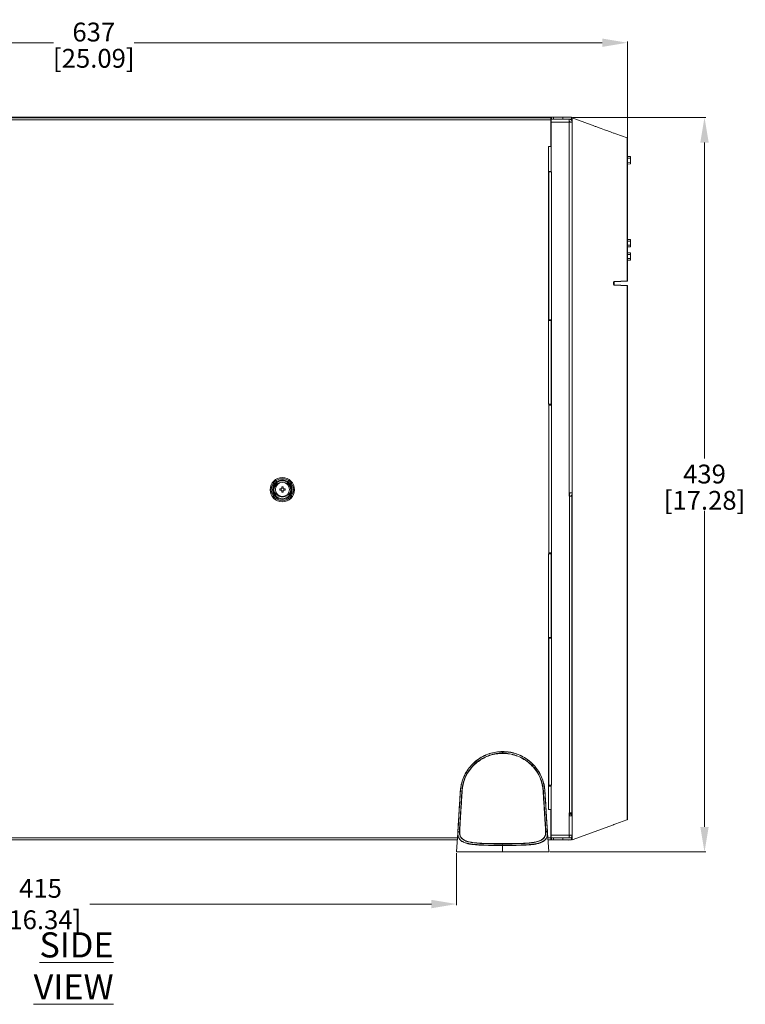
# Model space of a CAD drawing. Units: millimetres. Extents: x 47251 to 63975, y 36548 to 50892.
# Drawn here: x 55904 to 56338, y 49400 to 49989 of the extents above; entities that cross this region are included whole.
import ezdxf

# ---------------------------------------------------------------- set-up
doc = ezdxf.new("R2010")
doc.units = ezdxf.units.MM
doc.header["$PDSIZE"] = -1
doc.layers.add('G-ANNO-DIMS', color=7, linetype='Continuous', lineweight=15)
doc.layers.add('M-OBJECT-DETAILS', color=7, linetype='Continuous', lineweight=5)
doc.styles.get("Standard").update_dxf_attribs({"font": 'romans.shx', "width": 0.8})
doc.dimstyles.new('EMEA$0', dxfattribs={"dimscale": 75, "dimtxt": 0.15, "dimasz": 0.15, "dimexe": 0.01, "dimexo": 0.01, "dimgap": 0.01, "dimtad": 0, "dimtih": 1, "dimtoh": 1, "dimdec": 0, "dimzin": 4, "dimdsep": 46, "dimtxsty": 'Standard', "dimcen": 0, "dimclrd": 256, "dimclre": 256, "dimclrt": 256, "dimadec": 0, "dimazin": 1, "dimtfac": 1, "dimtdec": 0, "dimtofl": 0, "dimtmove": 0, "dimatfit": 0, "dimfxl": 1, "dimtolj": 1, "dimtzin": 0, "dimlwd": -1, "dimlwe": -1, "dimarcsym": 2})

# ---------------------------------------------------------------- blocks, each defined once
blk = doc.blocks.new('*D12')
at = {"layer": 'Defpoints', "color": 0, "linetype": 'Continuous', "transparency": 16777216}
for p in [(55630.05, 49974.79), (55630.05, 49928.67), (56267.25, 49917.29)]:
    blk.add_point(p, dxfattribs=at)
at = {"layer": 'G-ANNO-DIMS', "linetype": 'Continuous', "transparency": 16777216}
for p, q in [((55630.05, 49929.42), (55630.05, 49975.54)), ((56267.25, 49918.04), (56267.25, 49975.54))]:
    blk.add_line(p, q, dxfattribs=at)
at = {"layer": 'G-ANNO-DIMS', "transparency": 16777216}
for p, q in [((55645.05, 49974.79), (55924.54, 49974.79)), ((56252.25, 49974.79), (55972.76, 49974.79))]:
    blk.add_line(p, q, dxfattribs=at)
at = {"layer": 'G-ANNO-DIMS', "linetype": 'Continuous', "transparency": 16777216}
for points in [[(55645.05, 49977.29), (55645.05, 49972.29), (55630.05, 49974.79)], [(56252.25, 49977.29), (56252.25, 49972.29), (56267.25, 49974.79)]]:
    blk.add_solid(points, dxfattribs=at)
at = {"layer": 'G-ANNO-DIMS', "linetype": 'Continuous', "lineweight": 15, "transparency": 16777216, "char_height": 11.25, "attachment_point": 5}
for s, insert in [('\\A1;637', (55948.65, 49981.16)), ('\\A1;[25.09]', (55948.65, 49965.47))]:
    blk.add_mtext(s, dxfattribs=dict(at, insert=insert))
blk = doc.blocks.new('*D16')
at = {"layer": 'Defpoints', "color": 0, "linetype": 'Continuous', "transparency": 16777216}
for p in [(55750.24, 49491.32), (56165.24, 49491.32), (56165.24, 49460.21)]:
    blk.add_point(p, dxfattribs=at)
at = {"layer": 'G-ANNO-DIMS', "linetype": 'Continuous', "transparency": 16777216}
for p, q in [((55750.24, 49490.57), (55750.24, 49459.46)), ((56165.24, 49490.57), (56165.24, 49459.46))]:
    blk.add_line(p, q, dxfattribs=at)
at = {"layer": 'G-ANNO-DIMS', "transparency": 16777216}
for p, q in [((55765.24, 49460.21), (55887.37, 49460.21)), ((56150.24, 49460.21), (55946.3, 49460.21))]:
    blk.add_line(p, q, dxfattribs=at)
at = {"layer": 'G-ANNO-DIMS', "linetype": 'Continuous', "transparency": 16777216}
for points in [[(55765.24, 49462.71), (55765.24, 49457.71), (55750.24, 49460.21)], [(56150.24, 49462.71), (56150.24, 49457.71), (56165.24, 49460.21)]]:
    blk.add_solid(points, dxfattribs=at)
at = {"layer": 'G-ANNO-DIMS', "linetype": 'Continuous', "lineweight": 15, "transparency": 16777216, "insert": (55916.83, 49460.21), "char_height": 11.25, "attachment_point": 5}
blk.add_mtext('\\A1;415\\P [16.34]', dxfattribs=at)
blk = doc.blocks.new('*D18')
at = {"layer": 'Defpoints', "color": 0, "linetype": 'Continuous', "transparency": 16777216}
for p in [(56233.75, 49930.12), (56313.25, 49930.12), (56220.24, 49491.32)]:
    blk.add_point(p, dxfattribs=at)
at = {"layer": 'G-ANNO-DIMS', "linetype": 'Continuous', "transparency": 16777216}
for p, q in [((56234.5, 49930.12), (56314, 49930.12)), ((56220.99, 49491.32), (56314, 49491.32))]:
    blk.add_line(p, q, dxfattribs=at)
at = {"layer": 'G-ANNO-DIMS', "transparency": 16777216}
for p, q in [((56313.25, 49915.12), (56313.25, 49726.42)), ((56313.25, 49506.32), (56313.25, 49695.03))]:
    blk.add_line(p, q, dxfattribs=at)
at = {"layer": 'G-ANNO-DIMS', "linetype": 'Continuous', "transparency": 16777216}
for points in [[(56310.75, 49915.12), (56315.75, 49915.12), (56313.25, 49930.12)], [(56310.75, 49506.32), (56315.75, 49506.32), (56313.25, 49491.32)]]:
    blk.add_solid(points, dxfattribs=at)
at = {"layer": 'G-ANNO-DIMS', "linetype": 'Continuous', "lineweight": 15, "transparency": 16777216, "char_height": 11.25, "attachment_point": 5}
for s, insert in [('\\A1;439', (56313.25, 49717.1)), ('\\A1;[17.28]', (56313.25, 49701.4))]:
    blk.add_mtext(s, dxfattribs=dict(at, insert=insert))

msp = doc.modelspace()

# ---------------------------------------------------------------- linework, layer by layer
at = {"layer": 'M-OBJECT-DETAILS', "linetype": 'Continuous', "lineweight": 15}
for p, q in [((56221.49, 49929.92), (55632.95, 49929.92)), ((56220.78, 49930.29), (55634.15, 49930.29)), ((56220.7, 49930.26), (56220.7, 49929.92)), ((56220.78, 49930.29), (56221.3, 49930.29)), ((56221.3, 49930.29), (56221.9, 49930.29)), ((56221.3, 49930.29), (56221.3, 49929.92)), ((56221.49, 49929.92), (56221.49, 49929.92)), ((56221.49, 49928.67), (56221.49, 49929.92)), ((56221.9, 49929.09), (56221.49, 49929.09)), ((56221.49, 49929.07), (56221.67, 49929.07)), ((56232.55, 49929.08), (56221.67, 49929.08)), ((56221.67, 49927.38), (56221.67, 49929.08)), ((56221.9, 49929.09), (56221.9, 49930.29)), ((56221.9, 49930.29), (56223.1, 49930.29)), ((56223.1, 49929.09), (56221.9, 49929.09)), ((56223.1, 49930.29), (56223.1, 49929.09)), ((56223.1, 49930.29), (56228.75, 49930.29)), ((56223.1, 49929.09), (56228.75, 49929.09)), ((56223.8, 49929.08), (56223.8, 49929.09)), ((56224.53, 49929.09), (56224.53, 49929.08)), ((56224.66, 49929.09), (56224.66, 49929.08)), ((56227.84, 49929.08), (56227.84, 49929.09)), ((56228.75, 49929.09), (56228.75, 49930.29)), ((56228.75, 49930.29), (56233.75, 49930.29)), ((56233.75, 49929.09), (56228.75, 49929.09)), ((56232.19, 49929.09), (56232.21, 49929.08)), ((56232.35, 49930.29), (56232.4, 49930.37)), ((56232.4, 49930.37), (56232.55, 49930.29)), ((56232.55, 49929.08), (56232.55, 49927.38)), ((56232.67, 49929.07), (56232.63, 49929.09)), ((56233.05, 49929.09), (56233, 49929.01)), ((56233.75, 49930.29), (56233.75, 49929.09)), ((56245.55, 49925.71), (56234.25, 49929.82)), ((56221.49, 49928.67), (55632.95, 49928.67)), ((56221.49, 49912.76), (56221.49, 49928.67)), ((56221.49, 49927.87), (56221.67, 49927.87)), ((56221.49, 49927.37), (56221.67, 49927.37)), ((56221.67, 49924.07), (56221.49, 49924.07)), ((56221.67, 49897.57), (56221.67, 49927.38)), ((56221.67, 49927.38), (56232.55, 49927.38)), ((56232.55, 49927.66), (56232.95, 49927.66)), ((56232.55, 49927.38), (56232.55, 49927.37)), ((56232.55, 49927.37), (56232.55, 49703.99)), ((56232.55, 49927.37), (56234.25, 49927.37)), ((56234.22, 49927.66), (56234.25, 49927.66)), ((56234.25, 49502.73), (56234.25, 49925.72)), ((56221.49, 49922.29), (56221.67, 49922.29)), ((56258.95, 49920.84), (56258.01, 49921.18)), ((56259.29, 49920.71), (56258.95, 49920.84)), ((56260.37, 49920.32), (56259.29, 49920.71)), ((56267.08, 49917.88), (56260.37, 49920.32)), ((56220.1, 49912.76), (56221.49, 49912.76)), ((56220.1, 49912.76), (56220.1, 49897.76)), ((56221.67, 49912.76), (56221.49, 49912.76)), ((56267.01, 49907.82), (56267.01, 49907.95)), ((56267.01, 49832.56), (56267.01, 49907.82)), ((56267.01, 49907.82), (56267.25, 49907.82)), ((56267.25, 49832.56), (56267.25, 49907.82)), ((56267.27, 49843.76), (56267.27, 49906.68)), ((56267.35, 49906.75), (56269.05, 49906.72)), ((56267.35, 49906.68), (56267.35, 49843.76)), ((56269.05, 49905.72), (56267.35, 49905.75)), ((56269.05, 49906.72), (56269.05, 49905.72)), ((56269.05, 49905.72), (56269.05, 49903.34)), ((56267.35, 49903.31), (56269.05, 49903.34)), ((56269.05, 49902.34), (56267.35, 49902.31)), ((56269.05, 49903.34), (56269.05, 49902.34)), ((56220.1, 49897.76), (56220.1, 49808.76)), ((56221.67, 49897.76), (56220.1, 49897.76)), ((56220.24, 49897.57), (56220.1, 49897.57)), ((56220.24, 49809.32), (56220.24, 49897.57)), ((56221.67, 49897.57), (56220.24, 49897.57)), ((56221.67, 49897.57), (56221.88, 49897.57)), ((56221.88, 49531.21), (56221.88, 49897.57)), ((56267.35, 49857.25), (56269.05, 49857.22)), ((56269.05, 49856.22), (56267.35, 49856.25)), ((56267.35, 49853.81), (56269.05, 49853.84)), ((56269.05, 49852.84), (56267.35, 49852.81)), ((56269.05, 49857.22), (56269.05, 49856.22)), ((56269.05, 49856.22), (56269.05, 49853.84)), ((56269.05, 49853.84), (56269.05, 49852.84)), ((56267.35, 49849.25), (56269.05, 49849.22)), ((56269.05, 49848.22), (56267.35, 49848.25)), ((56269.05, 49849.22), (56269.05, 49848.22)), ((56269.05, 49848.22), (56269.05, 49845.84)), ((56267.35, 49845.81), (56269.05, 49845.84)), ((56269.05, 49844.84), (56267.35, 49844.81)), ((56269.05, 49845.84), (56269.05, 49844.84)), ((56259.01, 49830.41), (56259.01, 49831.73)), ((56259.01, 49831.73), (56259.25, 49831.73)), ((56259.01, 49830.41), (56259.25, 49830.41)), ((56259.25, 49831.73), (56259.25, 49830.41)), ((56259.49, 49832.23), (56267.01, 49832.56)), ((56259.49, 49831.98), (56267.01, 49832.31)), ((56267.01, 49829.83), (56259.49, 49830.16)), ((56267.01, 49829.58), (56259.49, 49829.91)), ((56267.01, 49520.63), (56267.01, 49829.58)), ((56267.25, 49520.63), (56267.25, 49829.58)), ((56220.1, 49809.32), (56220.24, 49809.32)), ((56220.1, 49808.76), (56220.1, 49758.76)), ((56220.1, 49808.76), (56221.68, 49808.76)), ((56220.24, 49809.32), (56221.68, 49809.32)), ((56221.68, 49809.32), (56221.68, 49758.32)), ((56220.1, 49758.76), (56220.34, 49758.76)), ((56220.34, 49758.76), (56220.34, 49669.45)), ((56221.68, 49758.76), (56220.34, 49758.76)), ((56221.68, 49758.32), (56220.34, 49758.32)), ((56060.83, 49708.29), (56059.65, 49708.29)), ((56059.65, 49708.29), (56059.65, 49707.49)), ((56059.65, 49707.49), (56060.83, 49707.49)), ((56061.63, 49709.47), (56060.83, 49709.47)), ((56060.83, 49709.47), (56060.83, 49708.29)), ((56060.83, 49707.49), (56060.83, 49706.3)), ((56060.83, 49706.3), (56061.63, 49706.3)), ((56061.63, 49708.29), (56061.63, 49709.47)), ((56062.82, 49708.29), (56061.63, 49708.29)), ((56061.63, 49706.3), (56061.63, 49707.49)), ((56061.63, 49707.49), (56062.82, 49707.49)), ((56062.82, 49707.49), (56062.82, 49708.29)), ((56232.65, 49705.79), (56232.65, 49703.99)), ((56234.25, 49705.79), (56232.65, 49705.79)), ((56060.46, 49703.76), (56060.46, 49703.52)), ((56060.46, 49703.52), (56061.96, 49703.52)), ((56061.96, 49703.75), (56061.96, 49703.52)), ((56232.75, 49703.99), (56232.55, 49703.99)), ((56232.75, 49703.99), (56232.75, 49514.79)), ((56232.75, 49703.99), (56234, 49703.99)), ((56234, 49514.79), (56234, 49703.99)), ((56234, 49700.62), (56234.25, 49700.62)), ((56234, 49700.59), (56234.25, 49700.59)), ((56220.34, 49670.01), (56221.68, 49670.01)), ((56221.68, 49670.01), (56221.68, 49619.01)), ((56220.1, 49669.45), (56220.1, 49619.45)), ((56220.34, 49669.45), (56220.1, 49669.45)), ((56220.34, 49669.45), (56221.68, 49669.45)), ((56220.1, 49619.45), (56220.1, 49530.68)), ((56221.68, 49619.45), (56220.1, 49619.45)), ((56220.24, 49619.01), (56220.1, 49619.01)), ((56220.24, 49531.21), (56220.24, 49619.01)), ((56221.68, 49619.01), (56220.24, 49619.01)), ((56192.71, 49551.32), (56192.77, 49551.32)), ((56192.71, 49550.37), (56192.71, 49551.25)), ((56192.77, 49551.25), (56192.71, 49551.25)), ((56192.71, 49550.37), (56192.77, 49550.37)), ((56192.77, 49550.19), (56192.71, 49550.19)), ((56192.77, 49551.25), (56192.77, 49550.37)), ((56220.1, 49531.21), (56220.24, 49531.21)), ((56220.1, 49530.68), (56220.1, 49516.68)), ((56220.1, 49530.68), (56221.68, 49530.68)), ((56220.24, 49531.21), (56221.68, 49531.21)), ((56221.68, 49501.4), (56221.68, 49531.21)), ((56221.68, 49531.21), (56221.88, 49531.21)), ((56168.42, 49527.94), (56167.52, 49527.59)), ((56217.95, 49527.59), (56217.05, 49527.94)), ((56218.02, 49527.57), (56218.02, 49527.53)), ((56267.06, 49517.11), (56267.15, 49517.1)), ((56221.49, 49516.68), (56220.1, 49516.68)), ((56221.49, 49499.77), (56221.49, 49516.68)), ((56221.68, 49516.68), (56221.49, 49516.68)), ((56221.68, 49514.27), (56221.49, 49514.27)), ((56221.49, 49514.07), (56221.68, 49514.07)), ((56221.68, 49512.57), (56221.49, 49512.57)), ((56232.75, 49514.79), (56232.55, 49514.79)), ((56232.55, 49514.79), (56232.55, 49501.41)), ((56232.65, 49512.99), (56232.65, 49514.79)), ((56232.65, 49512.99), (56234.25, 49512.99)), ((56234, 49514.79), (56232.75, 49514.79)), ((56234, 49516.79), (56234.25, 49516.79)), ((56234, 49516.76), (56234.25, 49516.76)), ((56221.49, 49508.33), (56221.68, 49508.33)), ((56221.68, 49506.83), (56221.49, 49506.83)), ((56221.49, 49506.68), (56221.68, 49506.68)), ((56221.68, 49506.49), (56221.49, 49506.49)), ((56234.25, 49498.63), (56258.92, 49507.6)), ((56258.92, 49507.6), (56259.06, 49507.65)), ((56259.06, 49507.65), (56259.08, 49507.66)), ((56259.08, 49507.66), (56260.37, 49508.13)), ((56260.37, 49508.13), (56266.92, 49510.51)), ((55749.72, 49499.77), (56165.75, 49499.77)), ((56165.24, 49491.32), (56165.94, 49502.76)), ((56165.94, 49502.76), (56165.94, 49502.8)), ((56166.91, 49503.69), (56166.01, 49502.94)), ((56219.46, 49502.94), (56218.56, 49503.69)), ((56219.46, 49502.91), (56219.46, 49502.94)), ((56219.54, 49502.76), (56220.24, 49491.32)), ((56219.72, 49499.77), (56221.49, 49499.77)), ((56221.49, 49504.71), (56221.68, 49504.71)), ((56221.68, 49501.41), (56221.49, 49501.41)), ((56221.68, 49500.91), (56221.49, 49500.91)), ((56221.49, 49499.77), (56221.49, 49498.52)), ((56221.68, 49499.71), (56221.49, 49499.71)), ((56221.49, 49499.69), (56221.9, 49499.69)), ((56232.55, 49501.4), (56221.68, 49501.4)), ((56221.68, 49499.7), (56221.68, 49501.4)), ((56221.68, 49499.7), (56232.55, 49499.7)), ((56221.9, 49498.49), (56221.9, 49499.69)), ((56221.9, 49499.69), (56223.1, 49499.69)), ((56223.1, 49499.69), (56223.1, 49498.49)), ((56228.75, 49499.69), (56223.1, 49499.69)), ((56223.8, 49499.69), (56223.8, 49499.7)), ((56224.53, 49499.7), (56224.53, 49499.69)), ((56224.66, 49499.7), (56224.66, 49499.69)), ((56227.84, 49499.69), (56227.84, 49499.7)), ((56228.75, 49498.49), (56228.75, 49499.69)), ((56228.75, 49499.69), (56233.75, 49499.69)), ((56232.19, 49499.69), (56232.21, 49499.7)), ((56232.55, 49501.4), (56232.55, 49501.41)), ((56234.25, 49501.41), (56232.55, 49501.41)), ((56232.55, 49501.4), (56232.55, 49499.7)), ((56232.96, 49501.13), (56232.55, 49501.13)), ((56232.63, 49499.69), (56232.67, 49499.71)), ((56233, 49499.77), (56233.05, 49499.69)), ((56233.75, 49499.69), (56233.75, 49498.49)), ((56234.13, 49500.78), (56234.25, 49500.78)), ((56234.25, 49501.13), (56234.22, 49501.13)), ((55749.8, 49498.52), (56165.68, 49498.52)), ((56165.67, 49498.49), (55749.8, 49498.49)), ((56192.27, 49495.22), (56193.2, 49495.22)), ((56192.74, 49495.22), (56192.42, 49495.22)), ((56192.74, 49495.22), (56192.74, 49492.16)), ((56192.75, 49495.38), (56192.76, 49496.27)), ((56219.8, 49498.52), (56221.49, 49498.52)), ((56220.78, 49498.49), (56219.8, 49498.49)), ((56221.3, 49498.49), (56220.78, 49498.49)), ((56221.3, 49498.49), (56221.3, 49498.52)), ((56221.9, 49498.49), (56221.3, 49498.49)), ((56223.1, 49498.49), (56221.9, 49498.49)), ((56228.75, 49498.49), (56223.1, 49498.49)), ((56233.75, 49498.49), (56228.75, 49498.49)), ((56232.4, 49498.4), (56232.35, 49498.49)), ((56232.55, 49498.49), (56232.4, 49498.4)), ((56192.68, 49491.32), (56165.24, 49491.32)), ((56192.74, 49492.16), (56192.68, 49491.32)), ((56192.79, 49491.32), (56192.68, 49491.32)), ((56192.79, 49491.32), (56192.74, 49492.16)), ((56220.24, 49491.32), (56192.79, 49491.32))]:
    msp.add_line(p, q, dxfattribs=at)
at = {"layer": 'M-OBJECT-DETAILS', "linetype": 'Continuous', "lineweight": 15, "flags": 128}
for points in [[(56231.46, 49929.08), (56231.49, 49929.09), (56231.5, 49929.09)], [(56232.65, 49705.49), (56232.76, 49705.65), (56232.85, 49705.79)], [(56267.04, 49518.84), (56267.04, 49518.85), (56267.04, 49518.85)], [(56231.5, 49499.69), (56231.49, 49499.69), (56231.46, 49499.7)]]:
    msp.add_lwpolyline(points, dxfattribs=at)
at = {"layer": 'M-OBJECT-DETAILS', "linetype": 'Continuous', "lineweight": 15}
for centre, radius in [((56061.21, 49707.75), 7.29), ((56061.21, 49707.75), 6.58), ((56061.21, 49707.75), 5.86), ((56061.21, 49707.75), 5.86), ((56061.21, 49707.75), 5.36), ((56061.24, 49707.89), 4.2)]:
    msp.add_circle(centre, radius, dxfattribs=at)
for centre, radius, start, end in [((56232.55, 49927.37), 1.7, 0, 90), ((56232.55, 49927.37), 0.5, 0, 90), ((56267, 49917.64), 0.25, 0, 70.01689), ((56258.31, 49830.02), 1.19, 354.50747, 6.5634), ((56267, 49832.56), 0.25, 272.5, 0), ((56267, 49829.58), 0.25, 0, 87.5), ((56060.46, 49707.75), 4.23, 92.27645, 270), ((56061.96, 49707.75), 4.23, 270, 86.65678), ((56167.54, 49527.54), 0.0925, 100.87968, 164.42388), ((56217.93, 49527.54), 0.0925, 15.61098, 79.16559), ((56267, 49516.87), 0.25, 0.0062, 82.88224), ((56232.66, 49512.33), 1.95, 35.48385, 90.34661), ((56232.59, 49512.25), 1.95, 31.61921, 88.21118), ((56232.68, 49512.37), 1.97, 37.1869, 89.98548), ((56267, 49510.8), 0.25, 289.98311, 360), ((56166.14, 49502.75), 0.204, 129.34162, 175.79879), ((56219.33, 49502.75), 0.204, 4.19973, 50.64956), ((56232.55, 49501.41), 0.5, 270, 0), ((56232.55, 49501.41), 1.7, 270, 0)]:
    msp.add_arc(centre, radius, start, end, dxfattribs=at)
for centre, major_axis, ratio, start_param, end_param in [((56231.45, 49705.72), (2.47, -1.32), 0.998902, 6.111303, 6.774242), ((56232.86, 49701), (-1.77, -1.77), 0.999695, 3.339675, 3.45559), ((56232.47, 49700.61), (-0.98, 2.3), 0.990096, 5.077099, 5.212703), ((56232.66, 49516.77), (0, 2.5), 0.03107, 3.374822, 3.589532), ((56263.7, 49516.77), (71.59, 0), 0.034921, 4.26445, 4.26726), ((56232.47, 49516.77), (0.02, 2.5), 0.392998, 3.58991, 3.799359)]:
    msp.add_ellipse(centre, major_axis=major_axis, ratio=ratio, start_param=start_param, end_param=end_param, dxfattribs=at)
for points, knots in [([(56220.7, 49930.26), (56220.7, 49930.27), (56220.71, 49930.29), (56220.76, 49930.29), (56220.78, 49930.29)], [0, 0, 0, 0, 0.612292, 1, 1, 1, 1]), ([(56234.25, 49925.72), (56234.25, 49926.18), (56234.25, 49927.1), (56234.25, 49928.33), (56234.25, 49929.26), (56234.25, 49929.75), (56234.25, 49929.8), (56234.25, 49929.82)], [0, 0, 0, 0, 0.2147644, 0.4294751, 0.6450235, 0.8598119, 1, 1, 1, 1]), ([(56250.39, 49923.95), (56249.72, 49924.19), (56248.71, 49924.56), (56247.51, 49924.99), (56246.5, 49925.36), (56245.72, 49925.65), (56245.59, 49925.69), (56245.55, 49925.71)], [0, 0, 0, 0, 0.3012, 0.452333, 0.602567, 0.902662, 1, 1, 1, 1]), ([(56258.01, 49921.18), (56256.91, 49921.58), (56254.37, 49922.5), (56251.83, 49923.42), (56250.39, 49923.95)], [0, 0, 0, 0, 0.432668, 1, 1, 1, 1]), ([(56267.01, 49907.95), (56267.02, 49908.6), (56267.04, 49909.91), (56267.06, 49911.79), (56267.07, 49913.52), (56267.09, 49915.03), (56267.09, 49916.27), (56267.09, 49917.18), (56267.09, 49917.77), (56267.09, 49917.84), (56267.08, 49917.88)], [0, 0, 0, 0, 0.125537, 0.250553, 0.375671, 0.500243, 0.625474, 0.750025, 0.87519, 1, 1, 1, 1]), ([(56267.08, 49917.88), (56267.11, 49917.87), (56267.15, 49917.85), (56267.21, 49917.79), (56267.24, 49917.72), (56267.25, 49917.67), (56267.25, 49917.64)], [0, 0, 0, 0, 0.244075, 0.5, 0.755925, 1, 1, 1, 1]), ([(56267.25, 49907.82), (56267.25, 49908.25), (56267.25, 49909.11), (56267.25, 49910.37), (56267.25, 49911.8), (56267.25, 49913.32), (56267.25, 49914.82), (56267.25, 49916.05), (56267.25, 49916.96), (56267.25, 49917.54), (56267.25, 49917.61), (56267.25, 49917.64)], [0, 0, 0, 0, 0.08368, 0.167034, 0.250569, 0.375492, 0.500098, 0.625353, 0.749896, 0.875122, 1, 1, 1, 1]), ([(56267.27, 49906.68), (56267.27, 49906.68), (56267.28, 49906.97), (56267.28, 49907.58), (56267.28, 49908.46), (56267.28, 49909.18), (56267.28, 49909.57), (56267.28, 49909.68), (56267.27, 49909.69), (56267.27, 49909.69), (56267.27, 49909.69)], [0, 0, 0, 0, 0.000013, 0.181907, 0.390821, 0.608828, 0.819274, 0.947569, 0.999987, 1, 1, 1, 1]), ([(56267.27, 49840.75), (56267.27, 49840.75), (56267.28, 49840.74), (56267.28, 49840.84), (56267.28, 49841.26), (56267.28, 49841.98), (56267.28, 49842.78), (56267.28, 49843.39), (56267.27, 49843.68), (56267.27, 49843.76), (56267.27, 49843.76)], [0, 0, 0, 0, 0.000013, 0.181907, 0.390821, 0.608828, 0.819274, 0.947569, 0.999987, 1, 1, 1, 1]), ([(56259.01, 49831.73), (56259.02, 49831.79), (56259.03, 49831.92), (56259.14, 49832.08), (56259.3, 49832.2), (56259.43, 49832.22), (56259.49, 49832.23)], [0, 0, 0, 0, 0.250219, 0.500182, 0.749867, 1, 1, 1, 1]), ([(56259.49, 49829.91), (56259.43, 49829.92), (56259.3, 49829.94), (56259.14, 49830.05), (56259.03, 49830.22), (56259.02, 49830.34), (56259.01, 49830.41)], [0, 0, 0, 0, 0.250226, 0.500196, 0.749872, 1, 1, 1, 1]), ([(56259.25, 49831.73), (56259.25, 49831.75), (56259.26, 49831.81), (56259.29, 49831.87), (56259.34, 49831.92), (56259.38, 49831.95), (56259.43, 49831.97), (56259.47, 49831.98), (56259.49, 49831.98)], [0, 0, 0, 0, 0.201779, 0.435136, 0.5643, 0.701492, 0.846723, 1, 1, 1, 1]), ([(56259.49, 49830.16), (56259.47, 49830.16), (56259.43, 49830.16), (56259.38, 49830.18), (56259.34, 49830.21), (56259.29, 49830.26), (56259.26, 49830.32), (56259.25, 49830.38), (56259.25, 49830.41)], [0, 0, 0, 0, 0.15327, 0.298497, 0.435686, 0.564849, 0.79821, 1, 1, 1, 1]), ([(56259.49, 49832.23), (56259.49, 49832.2), (56259.49, 49832.15), (56259.49, 49832.09), (56259.49, 49832.05), (56259.49, 49832.02), (56259.49, 49831.99), (56259.49, 49831.98), (56259.49, 49831.98)], [0, 0, 0, 0, 0.239489, 0.368381, 0.5, 0.631619, 0.760511, 1, 1, 1, 1]), ([(56267.01, 49832.31), (56267.01, 49832.31), (56267.01, 49832.31), (56267.01, 49832.34), (56267.02, 49832.37), (56267.02, 49832.42), (56267.01, 49832.48), (56267.01, 49832.53), (56267.01, 49832.56)], [0, 0, 0, 0, 0.16753, 0.306878, 0.500205, 0.653073, 0.76059, 1, 1, 1, 1]), ([(56267.01, 49832.56), (56267.04, 49832.56), (56267.11, 49832.56), (56267.18, 49832.56), (56267.24, 49832.56), (56267.24, 49832.56), (56267.25, 49832.56)], [0, 0, 0, 0, 0.247257, 0.499999, 0.75, 1, 1, 1, 1]), ([(56167.45, 49527.57), (56167.56, 49528.68), (56167.79, 49530.94), (56168.77, 49534.49), (56170.35, 49538.11), (56172.51, 49541.43), (56174.93, 49544.12), (56177.64, 49546.45), (56180.88, 49548.52), (56184.69, 49550.13), (56188.68, 49551.14), (56191.35, 49551.26), (56192.71, 49551.32)], [0, 0, 0, 0, 0.094009, 0.189994, 0.297083, 0.407515, 0.498638, 0.577287, 0.68402, 0.793835, 0.895615, 1, 1, 1, 1]), ([(56192.71, 49551.25), (56192.71, 49551.25), (56191.39, 49551.25), (56188.72, 49551.05), (56184.78, 49550.1), (56180.95, 49548.48), (56177.72, 49546.44), (56174.98, 49544.09), (56172.6, 49541.44), (56170.44, 49538.15), (56168.86, 49534.57), (56167.87, 49531.01), (56167.64, 49528.77), (56167.52, 49527.63)], [0, 0, 0, 0, 0.000002, 0.101916, 0.206426, 0.313247, 0.423123, 0.501774, 0.592868, 0.699861, 0.810211, 0.904086, 1, 1, 1, 1]), ([(56168.42, 49527.94), (56168.42, 49527.94), (56168.48, 49528.85), (56168.73, 49530.95), (56169.6, 49534.25), (56171.11, 49537.7), (56173.21, 49540.94), (56175.78, 49543.79), (56178.81, 49546.21), (56182.19, 49548.14), (56185.93, 49549.54), (56189.49, 49550.24), (56191.77, 49550.37), (56192.71, 49550.37), (56192.71, 49550.37)], [0, 0, 0, 0, 0.000002, 0.081847, 0.185314, 0.291786, 0.39493, 0.501143, 0.603277, 0.708122, 0.814951, 0.92468, 0.999998, 1, 1, 1, 1]), ([(56192.71, 49550.19), (56191.78, 49550.16), (56189.54, 49550.09), (56186.01, 49549.37), (56182.33, 49548.02), (56178.94, 49546.09), (56175.95, 49543.72), (56173.37, 49540.88), (56171.3, 49537.7), (56169.78, 49534.26), (56168.89, 49530.97), (56168.69, 49528.87), (56168.6, 49527.96)], [0, 0, 0, 0, 0.075342, 0.182246, 0.291995, 0.394159, 0.498995, 0.602119, 0.708291, 0.811683, 0.918158, 1, 1, 1, 1]), ([(56192.77, 49551.32), (56193.83, 49551.28), (56195.99, 49551.2), (56199.44, 49550.51), (56203.06, 49549.26), (56206.88, 49547.18), (56210.01, 49544.67), (56212.67, 49541.77), (56214.76, 49538.73), (56216.47, 49535.15), (56217.62, 49531.37), (56217.89, 49528.84), (56218.02, 49527.57)], [0, 0, 0, 0, 0.082462, 0.166286, 0.270346, 0.377219, 0.500766, 0.579131, 0.682097, 0.788036, 0.892585, 1, 1, 1, 1]), ([(56217.95, 49527.63), (56217.95, 49527.67), (56217.87, 49528.91), (56217.51, 49531.43), (56216.42, 49535.12), (56214.71, 49538.7), (56212.63, 49541.72), (56209.96, 49544.64), (56206.86, 49547.11), (56203.06, 49549.18), (56199.47, 49550.44), (56196, 49551.12), (56193.85, 49551.25), (56192.77, 49551.25), (56192.77, 49551.25)], [0, 0, 0, 0, 0.003016, 0.106051, 0.211743, 0.314629, 0.420484, 0.498824, 0.622391, 0.726531, 0.833495, 0.916067, 0.999998, 1, 1, 1, 1]), ([(56192.77, 49550.37), (56192.77, 49550.37), (56193.78, 49550.37), (56196.17, 49550.22), (56199.88, 49549.44), (56203.76, 49547.93), (56207.31, 49545.77), (56210.41, 49543.09), (56212.96, 49539.98), (56214.91, 49536.63), (56216.23, 49533.13), (56216.85, 49530.22), (56217.02, 49528.5), (56217.05, 49527.94), (56217.05, 49527.94)], [0, 0, 0, 0, 0.000002, 0.081881, 0.193613, 0.305334, 0.416838, 0.528314, 0.636124, 0.743918, 0.846915, 0.949947, 0.999998, 1, 1, 1, 1]), ([(56216.87, 49527.96), (56216.83, 49528.52), (56216.69, 49530.2), (56216.06, 49533.09), (56214.77, 49536.54), (56212.84, 49539.89), (56210.31, 49542.96), (56207.23, 49545.63), (56203.71, 49547.76), (56199.85, 49549.27), (56196.17, 49550.07), (56193.77, 49550.16), (56192.77, 49550.19)], [0, 0, 0, 0, 0.050045, 0.15164, 0.256012, 0.362083, 0.47155, 0.58133, 0.694543, 0.804716, 0.918082, 1, 1, 1, 1]), ([(56165.94, 49502.8), (56165.96, 49503.13), (56166.04, 49504.49), (56166.21, 49507.2), (56166.41, 49510.53), (56166.63, 49514.14), (56166.87, 49518.03), (56167.16, 49522.77), (56167.36, 49526.05), (56167.45, 49527.53)], [0, 0, 0, 0, 0.05738, 0.234617, 0.411865, 0.499876, 0.677142, 0.854401, 1, 1, 1, 1]), ([(56167.52, 49527.59), (56167.52, 49527.59), (56167.43, 49526.1), (56167.23, 49522.86), (56166.94, 49518.13), (56166.7, 49514.25), (56166.48, 49510.65), (56166.28, 49507.33), (56166.12, 49504.63), (56166.03, 49503.26), (56166.01, 49502.94), (56166.01, 49502.94)], [0, 0, 0, 0, 0.000002, 0.145589, 0.32285, 0.500119, 0.588135, 0.765385, 0.942623, 0.999998, 1, 1, 1, 1]), ([(56166.91, 49503.69), (56166.91, 49503.69), (56166.94, 49504.19), (56167.05, 49505.77), (56167.23, 49508.75), (56167.48, 49512.83), (56167.76, 49517.4), (56168.08, 49522.44), (56168.31, 49526.07), (56168.42, 49527.94), (56168.42, 49527.94)], [0, 0, 0, 0, 0.000002, 0.089507, 0.269812, 0.450116, 0.629346, 0.814672, 0.999998, 1, 1, 1, 1]), ([(56168.6, 49527.96), (56168.49, 49526.13), (56168.26, 49522.46), (56167.94, 49517.45), (56167.65, 49512.88), (56167.4, 49508.81), (56167.22, 49505.82), (56167.12, 49504.27), (56167.09, 49503.75)], [0, 0, 0, 0, 0.184164, 0.370665, 0.549887, 0.729109, 0.910492, 1, 1, 1, 1]), ([(56167.45, 49527.53), (56167.45, 49527.53), (56167.45, 49527.54), (56167.45, 49527.55), (56167.45, 49527.57)], [0, 0, 0, 0, 0.0484343, 1, 1, 1, 1]), ([(56167.52, 49527.63), (56167.52, 49527.62), (56167.52, 49527.61), (56167.52, 49527.59), (56167.52, 49527.59)], [0, 0, 0, 0, 0.998622, 1, 1, 1, 1]), ([(56218.38, 49503.75), (56218.32, 49504.83), (56218.18, 49506.98), (56217.94, 49510.89), (56217.67, 49515.22), (56217.37, 49520.02), (56217.09, 49524.33), (56216.93, 49527.06), (56216.87, 49527.96)], [0, 0, 0, 0, 0.183303, 0.364379, 0.545381, 0.726381, 0.909602, 1, 1, 1, 1]), ([(56217.05, 49527.94), (56217.05, 49527.94), (56217.11, 49527.03), (56217.27, 49524.33), (56217.54, 49520.01), (56217.85, 49515.2), (56218.12, 49510.83), (56218.35, 49506.95), (56218.49, 49504.72), (56218.56, 49503.69), (56218.56, 49503.69)], [0, 0, 0, 0, 0.000002, 0.09039, 0.271391, 0.454611, 0.63562, 0.816701, 0.999998, 1, 1, 1, 1]), ([(56217.95, 49527.59), (56217.95, 49527.59), (56217.95, 49527.61), (56217.95, 49527.62), (56217.95, 49527.63)], [0, 0, 0, 0, 0.001382, 1, 1, 1, 1]), ([(56219.46, 49502.94), (56219.46, 49502.94), (56219.44, 49503.24), (56219.36, 49504.59), (56219.19, 49507.27), (56218.99, 49510.62), (56218.77, 49514.26), (56218.53, 49518.17), (56218.24, 49522.91), (56218.04, 49526.14), (56217.95, 49527.59), (56217.95, 49527.59)], [0, 0, 0, 0, 0.000002, 0.052935, 0.231957, 0.410991, 0.499879, 0.678926, 0.857965, 0.999998, 1, 1, 1, 1]), ([(56217.95, 49527.59), (56217.96, 49527.59), (56217.98, 49527.58), (56218, 49527.56), (56218.02, 49527.55), (56218.02, 49527.53), (56218.02, 49527.53)], [0, 0, 0, 0, 0.2500043, 0.5000058, 0.7500043, 1, 1, 1, 1]), ([(56218.02, 49527.53), (56218.11, 49526.08), (56218.31, 49522.82), (56218.6, 49518.08), (56218.84, 49514.15), (56219.06, 49510.5), (56219.27, 49507.15), (56219.43, 49504.44), (56219.52, 49503.1), (56219.53, 49502.8)], [0, 0, 0, 0, 0.142045, 0.321081, 0.500125, 0.58901, 0.768042, 0.947062, 1, 1, 1, 1]), ([(56267.01, 49520.63), (56267.01, 49520.61), (56267.01, 49520.56), (56267.01, 49520.52), (56267.01, 49520.5)], [0, 0, 0, 0, 0.4978644, 1, 1, 1, 1]), ([(56267.01, 49520.63), (56267.04, 49520.63), (56267.1, 49520.63), (56267.18, 49520.63), (56267.24, 49520.63), (56267.24, 49520.63), (56267.25, 49520.63)], [0, 0, 0, 0, 0.2407805, 0.5, 0.7592195, 1, 1, 1, 1]), ([(56267.08, 49510.57), (56267.09, 49510.61), (56267.09, 49510.68), (56267.09, 49511.28), (56267.09, 49512.2), (56267.09, 49513.15), (56267.08, 49513.91), (56267.08, 49514.38), (56267.07, 49514.91), (56267.07, 49515.47), (56267.06, 49516.06), (56267.05, 49516.99), (56267.04, 49518.12), (56267.03, 49519.28), (56267.02, 49520.02), (56267.01, 49520.38), (56267.01, 49520.5)], [0, 0, 0, 0, 0.125238, 0.249991, 0.377101, 0.499219, 0.537188, 0.577412, 0.619385, 0.662397, 0.705714, 0.748965, 0.858922, 0.931167, 0.976287, 1, 1, 1, 1]), ([(56267.03, 49517.66), (56267.06, 49517.65), (56267.11, 49517.64), (56267.18, 49517.58), (56267.23, 49517.51), (56267.25, 49517.45), (56267.25, 49517.42), (56267.25, 49517.41)], [0, 0, 0, 0, 0.23563, 0.471321, 0.705489, 0.937818, 1, 1, 1, 1]), ([(56267.12, 49518.49), (56267.11, 49518.52), (56267.08, 49518.61), (56267.06, 49518.76), (56267.05, 49518.85)], [0, 0, 0, 0, 0.410637, 1, 1, 1, 1]), ([(56267.2, 49518.14), (56267.19, 49518.24), (56267.16, 49518.4), (56267.09, 49518.55), (56267.06, 49518.6)], [0, 0, 0, 0, 0.595575, 1, 1, 1, 1]), ([(56267.25, 49510.8), (56267.25, 49510.84), (56267.25, 49510.91), (56267.25, 49511.49), (56267.25, 49512.4), (56267.25, 49513.63), (56267.25, 49515.13), (56267.25, 49516.65), (56267.25, 49518.08), (56267.25, 49519.34), (56267.25, 49520.2), (56267.25, 49520.63)], [0, 0, 0, 0, 0.1255079, 0.2503683, 0.3753516, 0.4999506, 0.6252239, 0.7497322, 0.8334591, 0.9165945, 1, 1, 1, 1]), ([(56232.61, 49514.06), (56232.85, 49514.02), (56233.34, 49513.92), (56233.93, 49513.48), (56234.15, 49513.08), (56234.25, 49512.88)], [0, 0, 0, 0, 0.343872, 0.688165, 1, 1, 1, 1]), ([(56232.69, 49514.52), (56232.9, 49514.49), (56233.31, 49514.44), (56233.87, 49514.12), (56234.12, 49513.8), (56234.25, 49513.64)], [0, 0, 0, 0, 0.336531, 0.67222, 1, 1, 1, 1]), ([(56233.8, 49514.79), (56233.7, 49514.72), (56233.42, 49514.54), (56233.09, 49514.53), (56232.87, 49514.52)], [0, 0, 0, 0, 0.358031, 1, 1, 1, 1]), ([(56234.25, 49515.11), (56234.22, 49515.07), (56234.15, 49514.97), (56234.05, 49514.93), (56234, 49514.9)], [0, 0, 0, 0, 0.5100832, 1, 1, 1, 1]), ([(56267.08, 49510.57), (56267.08, 49510.57), (56267.08, 49510.57), (56267.08, 49510.57), (56267.08, 49510.57)], [0, 0, 0, 0, 0.500027, 1, 1, 1, 1]), ([(56192.42, 49495.22), (56191.77, 49495.22), (56190.36, 49495.23), (56188.18, 49495.24), (56185.91, 49495.26), (56183.69, 49495.29), (56181.56, 49495.35), (56179.5, 49495.42), (56177.53, 49495.53), (56175.77, 49495.68), (56174.24, 49495.87), (56173.01, 49496.06), (56171.95, 49496.28), (56170.92, 49496.54), (56169.88, 49496.89), (56168.87, 49497.34), (56167.99, 49497.88), (56167.28, 49498.5), (56166.72, 49499.2), (56166.31, 49499.97), (56166.04, 49500.83), (56165.91, 49501.76), (56165.93, 49502.43), (56165.94, 49502.76)], [0, 0, 0, 0, 0.044307, 0.096138, 0.149096, 0.202447, 0.253965, 0.305854, 0.358936, 0.412442, 0.455262, 0.498315, 0.532434, 0.566675, 0.614001, 0.661658, 0.710342, 0.759376, 0.806916, 0.854756, 0.903478, 0.952481, 1, 1, 1, 1]), ([(56166.01, 49502.91), (56166, 49502.58), (56165.99, 49501.57), (56166.17, 49500.41), (56166.66, 49499.74), (56166.8, 49499.54)], [0, 0, 0, 0, 0.259469, 0.786325, 1, 1, 1, 1]), ([(56166.01, 49502.94), (56166.01, 49502.94), (56166.01, 49502.93), (56166.01, 49502.92), (56166.01, 49502.91)], [0, 0, 0, 0, 0.000982, 1, 1, 1, 1]), ([(56166.8, 49499.54), (56166.97, 49499.24), (56167.43, 49498.43), (56168.87, 49497.47), (56170.81, 49496.7), (56173.12, 49496.17), (56175.86, 49495.8), (56179.45, 49495.56), (56183.66, 49495.44), (56188.14, 49495.39), (56191.22, 49495.39), (56192.75, 49495.38)], [0, 0, 0, 0, 0.069515, 0.186294, 0.303058, 0.385977, 0.490151, 0.617548, 0.744976, 0.872484, 1, 1, 1, 1]), ([(56192.76, 49496.27), (56191.76, 49496.27), (56189.26, 49496.27), (56185.33, 49496.29), (56181.12, 49496.38), (56177.28, 49496.58), (56173.95, 49496.97), (56171.24, 49497.62), (56169.21, 49498.54), (56167.84, 49499.77), (56166.98, 49501.43), (56166.86, 49502.84), (56166.91, 49503.69), (56166.91, 49503.69)], [0, 0, 0, 0, 0.070667, 0.176298, 0.281911, 0.38705, 0.492147, 0.591594, 0.691026, 0.785002, 0.87902, 0.999999, 1, 1, 1, 1]), ([(56167.09, 49503.75), (56167.1, 49502.94), (56167.13, 49501.49), (56168, 49499.85), (56169.34, 49498.62), (56171.36, 49497.69), (56174.04, 49497.05), (56177.35, 49496.66), (56181.16, 49496.45), (56185.35, 49496.37), (56189.26, 49496.34), (56191.77, 49496.34), (56192.76, 49496.34)], [0, 0, 0, 0, 0.121012, 0.213764, 0.308958, 0.406758, 0.507762, 0.611178, 0.71799, 0.822125, 0.929304, 1, 1, 1, 1]), ([(56218.56, 49503.69), (56218.57, 49503.2), (56218.58, 49502), (56218.06, 49500.38), (56216.85, 49498.94), (56214.94, 49497.86), (56212.48, 49497.15), (56209.52, 49496.71), (56206.22, 49496.46), (56202.51, 49496.33), (56198.01, 49496.27), (56194.68, 49496.27), (56192.75, 49496.27)], [0, 0, 0, 0, 0.0718838, 0.1733052, 0.2777297, 0.3772681, 0.4801587, 0.5730182, 0.6683678, 0.7651676, 0.8644606, 1, 1, 1, 1]), ([(56192.76, 49496.34), (56194.67, 49496.34), (56197.94, 49496.35), (56202.41, 49496.4), (56206.07, 49496.53), (56209.39, 49496.78), (56212.3, 49497.22), (56214.77, 49497.93), (56216.66, 49498.99), (56217.88, 49500.44), (56218.41, 49502.05), (56218.39, 49503.26), (56218.38, 49503.75)], [0, 0, 0, 0, 0.135418, 0.232282, 0.331603, 0.424495, 0.519828, 0.619336, 0.722212, 0.823556, 0.92807, 1, 1, 1, 1]), ([(56219.54, 49502.76), (56219.55, 49502.52), (56219.56, 49502.03), (56219.51, 49501.33), (56219.38, 49500.67), (56219.15, 49499.97), (56218.79, 49499.24), (56218.22, 49498.53), (56217.49, 49497.89), (56216.64, 49497.37), (56215.73, 49496.95), (56214.78, 49496.61), (56213.72, 49496.32), (56212.68, 49496.1), (56211.95, 49495.99), (56211.65, 49495.94)], [0, 0, 0, 0, 0.066017, 0.132204, 0.198937, 0.265868, 0.357773, 0.450276, 0.544735, 0.639908, 0.715185, 0.790833, 0.867634, 0.944828, 1, 1, 1, 1]), ([(56217.49, 49498.22), (56217.7, 49498.36), (56218.48, 49498.88), (56219.07, 49499.99), (56219.48, 49501.44), (56219.47, 49502.42), (56219.46, 49502.91)], [0, 0, 0, 0, 0.129794, 0.492025, 0.744562, 1, 1, 1, 1]), ([(56219.53, 49502.8), (56219.53, 49502.8), (56219.53, 49502.78), (56219.54, 49502.77), (56219.54, 49502.76)], [0, 0, 0, 0, 0.0396, 1, 1, 1, 1]), ([(56234.25, 49498.63), (56234.25, 49498.67), (56234.25, 49498.76), (56234.25, 49499.47), (56234.25, 49500.51), (56234.25, 49501.67), (56234.25, 49502.43), (56234.25, 49502.73)], [0, 0, 0, 0, 0.2147685, 0.429482, 0.6450554, 0.8598373, 1, 1, 1, 1]), ([(56165.66, 49498.32), (56165.66, 49498.33), (56165.67, 49498.34), (56165.67, 49498.41), (56165.67, 49498.47), (56165.67, 49498.49)], [0, 0, 0, 0, 0.320785, 0.766383, 1, 1, 1, 1]), ([(56211.13, 49495.86), (56210.88, 49495.83), (56210.09, 49495.72), (56208.67, 49495.59), (56206.85, 49495.47), (56204.9, 49495.38), (56202.87, 49495.32), (56200.79, 49495.28), (56198.65, 49495.25), (56196.44, 49495.24), (56194.46, 49495.23), (56193.22, 49495.22), (56192.74, 49495.22)], [0, 0, 0, 0, 0.052419, 0.159659, 0.267652, 0.37797, 0.489073, 0.597103, 0.705846, 0.816807, 0.928527, 1, 1, 1, 1]), ([(56192.76, 49495.38), (56193.23, 49495.38), (56195.17, 49495.39), (56198.58, 49495.41), (56202.81, 49495.46), (56206.79, 49495.6), (56210, 49495.85), (56212.64, 49496.22), (56214.73, 49496.73), (56216.44, 49497.37), (56217.18, 49497.96), (56217.49, 49498.22)], [0, 0, 0, 0, 0.044423, 0.181413, 0.322096, 0.458031, 0.5978, 0.693568, 0.803371, 0.915405, 1, 1, 1, 1]), ([(56211.65, 49495.94), (56211.6, 49495.93), (56211.43, 49495.9), (56211.25, 49495.88), (56211.13, 49495.86)], [0, 0, 0, 0, 0.3390807, 1, 1, 1, 1]), ([(56220.78, 49498.49), (56220.75, 49498.49), (56220.71, 49498.49), (56220.7, 49498.51), (56220.7, 49498.52)], [0, 0, 0, 0, 0.612294, 1, 1, 1, 1])]:
    msp.add_open_spline(points, degree=3, knots=knots, dxfattribs=at)
for points in [[(56267.35, 49909.52), (56267.35, 49909.53), (56267.35, 49909.56), (56267.33, 49909.61), (56267.31, 49909.66), (56267.29, 49909.68), (56267.27, 49909.69)], [(56267.35, 49906.68), (56267.35, 49906.68), (56267.35, 49906.68), (56267.33, 49906.68), (56267.31, 49906.68), (56267.29, 49906.68), (56267.27, 49906.68)], [(56267.35, 49843.76), (56267.35, 49843.76), (56267.35, 49843.76), (56267.33, 49843.76), (56267.31, 49843.76), (56267.29, 49843.76), (56267.27, 49843.76)], [(56267.01, 49829.58), (56267.01, 49829.61), (56267.01, 49829.68), (56267.02, 49829.76), (56267.01, 49829.82), (56267.01, 49829.82), (56267.01, 49829.83)], [(56267.25, 49829.58), (56267.24, 49829.58), (56267.24, 49829.58), (56267.18, 49829.58), (56267.11, 49829.58), (56267.04, 49829.58), (56267.01, 49829.58)], [(56192.71, 49551.25), (56192.71, 49551.26), (56192.71, 49551.28), (56192.71, 49551.31), (56192.71, 49551.32), (56192.71, 49551.32), (56192.71, 49551.32)], [(56192.71, 49550.19), (56192.71, 49550.21), (56192.71, 49550.24), (56192.71, 49550.29), (56192.71, 49550.33), (56192.71, 49550.36), (56192.71, 49550.37)], [(56192.77, 49551.25), (56192.77, 49551.26), (56192.77, 49551.28), (56192.77, 49551.31), (56192.77, 49551.32), (56192.77, 49551.32), (56192.77, 49551.32)], [(56192.77, 49550.37), (56192.77, 49550.36), (56192.77, 49550.33), (56192.77, 49550.29), (56192.77, 49550.24), (56192.77, 49550.21), (56192.77, 49550.19)], [(56167.45, 49527.53), (56167.45, 49527.53), (56167.45, 49527.55), (56167.47, 49527.56), (56167.49, 49527.58), (56167.51, 49527.59), (56167.52, 49527.59)], [(56168.6, 49527.96), (56168.58, 49527.96), (56168.55, 49527.96), (56168.5, 49527.96), (56168.46, 49527.95), (56168.43, 49527.94), (56168.42, 49527.94)], [(56217.05, 49527.94), (56217.04, 49527.94), (56217.01, 49527.95), (56216.97, 49527.96), (56216.92, 49527.96), (56216.89, 49527.96), (56216.87, 49527.96)], [(56165.94, 49502.8), (56165.94, 49502.81), (56165.94, 49502.84), (56165.96, 49502.87), (56165.98, 49502.91), (56166, 49502.93), (56166.01, 49502.94)], [(56167.09, 49503.75), (56167.07, 49503.75), (56167.04, 49503.75), (56166.99, 49503.74), (56166.95, 49503.72), (56166.92, 49503.7), (56166.91, 49503.69)], [(56218.56, 49503.69), (56218.55, 49503.7), (56218.52, 49503.72), (56218.48, 49503.74), (56218.43, 49503.75), (56218.4, 49503.75), (56218.38, 49503.75)], [(56219.46, 49502.94), (56219.47, 49502.93), (56219.49, 49502.91), (56219.51, 49502.87), (56219.53, 49502.84), (56219.53, 49502.81), (56219.53, 49502.8)], [(56192.74, 49495.22), (56192.74, 49495.25), (56192.74, 49495.31), (56192.75, 49495.36), (56192.75, 49495.38)], [(56192.76, 49496.27), (56192.76, 49496.28), (56192.76, 49496.3), (56192.76, 49496.32), (56192.76, 49496.34), (56192.76, 49496.34), (56192.76, 49496.34)]]:
    msp.add_open_spline(points, degree=3, dxfattribs=at)

# ---------------------------------------------------------------- texts
at = {"layer": 'M-OBJECT-DETAILS', "linetype": 'Continuous', "lineweight": 15, "insert": (55960.49, 49403.32), "char_height": 15, "attachment_point": 9}
msp.add_mtext('{\\LSIDE VIEW}', dxfattribs=at)

# ---------------------------------------------------------------- dimensions: what is measured, and where the dimension line sits
at = {"layer": 'G-ANNO-DIMS', "linetype": 'Continuous', "lineweight": 15}
dim = msp.add_linear_dim(base=(55630.05, 49974.79), p1=(56267.25, 49917.29), p2=(55630.05, 49928.67), dimstyle='EMEA$0', override={"dimasz": 0.2, "dimpost": '\\X'}, dxfattribs=at)
dim.commit()
dim.dimension.update_dxf_attribs({"geometry": '*D12', "text_midpoint": (55948.65, 49974.79)})
dim = msp.add_linear_dim(base=(56313.25, 49930.12), p1=(56220.24, 49491.32), p2=(56233.75, 49930.12), angle=90, dimstyle='EMEA$0', override={"dimasz": 0.2, "dimpost": '\\X'}, dxfattribs=at)
dim.commit()
dim.dimension.update_dxf_attribs({"geometry": '*D18', "text_midpoint": (56313.25, 49710.72)})
dim = msp.add_linear_dim(base=(56165.24, 49460.21), p1=(55750.24, 49491.32), p2=(56165.24, 49491.32), dimstyle='EMEA$0', override={"dimasz": 0.2, "dimpost": '\\X'}, dxfattribs=at)
dim.commit()
dim.dimension.update_dxf_attribs({"geometry": '*D16', "text_midpoint": (55916.83, 49460.21), "dimtype": 160})

doc.saveas('drawing.dxf')
